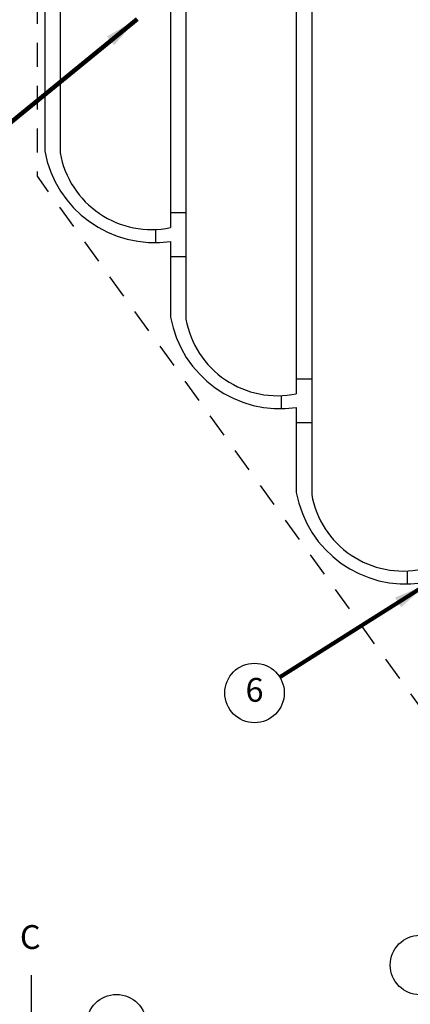
# Model space of a CAD drawing. Extents: x -8.6 to 9.7, y -5.7 to 8.4.
# Drawn here: x -1.8 to 0.3, y 0.1 to 5.3 of the extents above; entities that cross this region are included whole.
import ezdxf
from ezdxf.enums import TextEntityAlignment as Align

# ---------------------------------------------------------------- set-up
doc = ezdxf.new("R2010")
doc.units = 0
doc.header["$MEASUREMENT"] = 0
doc.linetypes.add('HIDDEN2', pattern=[0.1875, 0.125, -0.0625])
for name, color, linetype in [('driplines', 35, 'CONTINUOUS'), ('hidden', 7, 'HIDDEN2'), ('text', 7, 'CONTINUOUS'), ('text_bubbles', 6, 'CONTINUOUS')]:
    doc.layers.add(name, color=color, linetype=linetype)
doc.styles.add('Arial', font='arial.ttf')
doc.styles.add('ROMANS', font='Romans.shx')
doc.dimstyles.get("Standard").update_dxf_attribs({"dimtxt": 0.18, "dimasz": 0.18, "dimexe": 0.18, "dimexo": 0.0625, "dimgap": 0.09, "dimtad": 0, "dimtih": 1, "dimtoh": 1, "dimdec": 4, "dimzin": 0, "dimdsep": 46, "dimtxsty": 'Standard', "dimcen": 0.09, "dimadec": 0, "dimazin": 0, "dimtfac": 1, "dimtdec": 4, "dimtofl": 0, "dimtmove": 0, "dimatfit": 3, "dimfxl": 1, "dimtolj": 1, "dimtzin": 0, "dimarcsym": 0})

msp = doc.modelspace()

# ---------------------------------------------------------------- linework, layer by layer
at = {"layer": 'driplines'}
for p, q in [((-1.63513, 6.97294), (-1.63513, 4.58966)), ((-1.55433, 6.97294), (-1.55433, 4.57912)), ((-0.97519, 6.97294), (-0.97519, 4.18714)), ((-0.89439, 6.97294), (-0.89439, 3.70708)), ((-0.31526, 6.97294), (-0.31526, 3.3151)), ((-0.23445, 6.97294), (-0.23445, 2.78677)), ((-0.97532, 4.26596), (-0.89439, 4.26596)), ((-0.97532, 4.26596), (-0.89439, 4.26596)), ((-1.05404, 4.1774), (-1.05404, 4.10902)), ((-0.97519, 4.11516), (-0.97519, 3.71762)), ((-0.97519, 4.03631), (-0.89439, 4.03631)), ((-0.31539, 3.39392), (-0.23445, 3.39392)), ((-0.39411, 3.30536), (-0.39411, 3.23698)), ((-0.31526, 3.24312), (-0.31526, 2.7973)), ((-0.31526, 3.16427), (-0.23445, 3.16427)), ((0.26583, 2.38504), (0.26583, 2.31666)), ((-1.70538, -1.05676), (-1.70538, 0.26372))]:
    msp.add_line(p, q, dxfattribs=at)
at = {"layer": 'driplines', "flags": 128}
for points in [[(-1.63513, 4.58966, 0.4045462), (-0.97519, 4.11516, 0.4003768)], [(-1.55433, 4.57912, 0.4224901), (-0.97519, 4.18714, 0.1132631)], [(-0.97519, 3.71762, 0.4045462), (-0.31526, 3.24312, 0.4003768)], [(-0.89439, 3.70708, 0.4224901), (-0.31526, 3.3151, 0.1132631)], [(-0.31526, 2.7973, 0.4045462), (0.34468, 2.32281, 0.4003768)], [(-0.23445, 2.78677, 0.4224901), (0.34468, 2.39478, 0.1132631)]]:
    msp.add_lwpolyline(points, format="xyb", dxfattribs=at)
at = {"layer": 'hidden', "flags": 128}
msp.add_lwpolyline([(3.10484, 0.84867), (0.92798, 0.84867), (-1.67391, 4.45751), (-1.67391, 7.21564), (3.10694, 7.21564)], close=True, dxfattribs=at)
at = {"layer": 'text_bubbles'}
for centre in [(-0.53438, 1.74484), (0.33382, 0.31695), (-1.25871, 0.00609)]:
    msp.add_circle(centre, 0.15625, dxfattribs=at)

# ---------------------------------------------------------------- texts
at = {"layer": 'text', "style": 'ROMANS'}
msp.add_text('%%UINSET C', height=0.125, dxfattribs=at).set_placement((-2.28139, 0.4012))
at = {"layer": 'text_bubbles', "style": 'ROMANS'}
msp.add_text('6', height=0.125, dxfattribs=at).set_placement((-0.53438, 1.74484), align=Align.MIDDLE)

# ---------------------------------------------------------------- leaders
at = {"layer": 'text_bubbles'}
for points in [[(-1.15071, 5.28187), (-2.2175, 4.40927)], [(0.37125, 2.31639), (-0.40224, 1.82823)]]:
    msp.add_leader(points, dimstyle='Standard', override={"dimtxt": 0.125, "dimexe": 0.125, "dimtxsty": 'Arial', "dimclrd": 256, "dimclre": 256, "dimclrt": 256, "dimtmove": 2, "dimlwd": 65535, "dimlwe": 65535}, dxfattribs=at)

doc.saveas('drawing.dxf')
